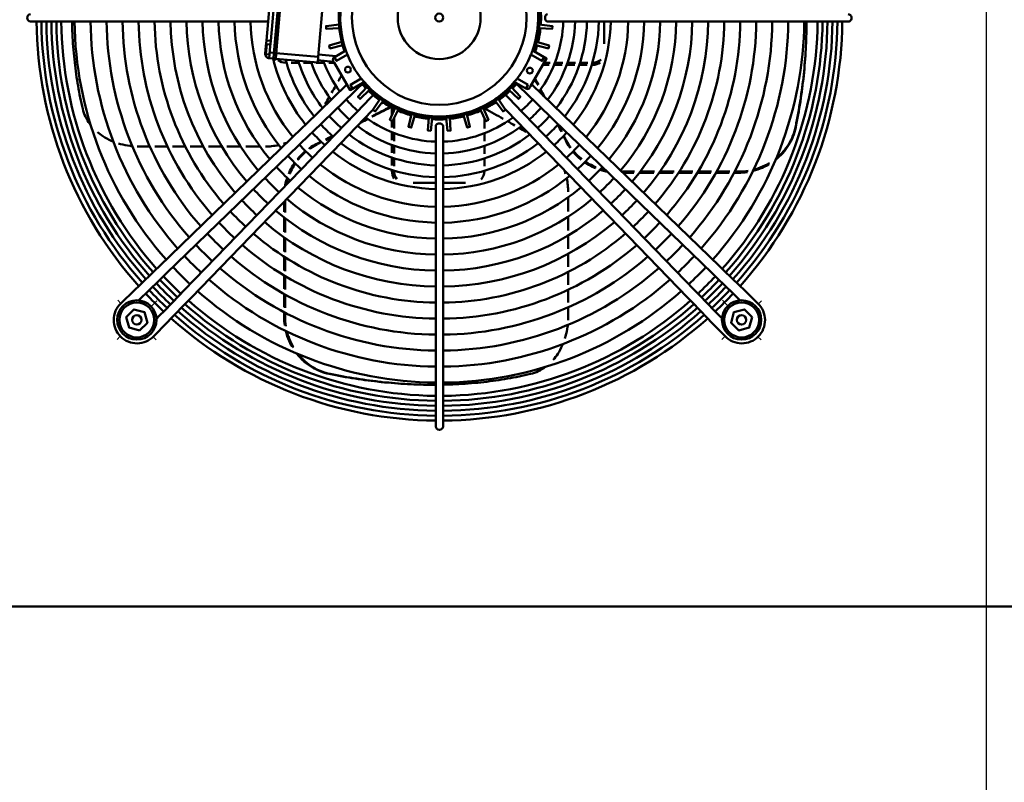
# Model space of a CAD drawing. Extents: x -4608 to 3354, y 454 to 6013.
# Drawn here: x -2669 to -1992, y 3212 to 3737 of the extents above; entities that cross this region are included whole.
import ezdxf
from ezdxf.lldxf.tags import DXFTag

# ---------------------------------------------------------------- set-up
doc = ezdxf.new("R2010")
doc.units = 0
doc.header["$MEASUREMENT"] = 0
doc.layers.add('APPLE', color=7, linetype='Continuous')
doc.layers.add('LE_HIDDEN1', color=3, linetype='HIDDEN')
doc.layers.add('LE_NORM', color=7, linetype='Continuous', lineweight=50)
tags = doc.linetypes.add('HIDDEN', pattern=[7, 4, -3]).pattern_tags.tags
tags[6:7] = [DXFTag(74, 4), DXFTag(75, 0), DXFTag(340, '0'), DXFTag(46, 1.0), DXFTag(50, 0.0), DXFTag(44, 0.0), DXFTag(45, 0.0)]
tags[4:5] = [DXFTag(74, 4), DXFTag(75, 0), DXFTag(340, '0'), DXFTag(46, 1.0), DXFTag(50, 0.0), DXFTag(44, 0.0), DXFTag(45, 0.0)]
tags = doc.linetypes.add('STRICHPUNKT2', pattern=[18.5, 10, -4, 0.5, -4]).pattern_tags.tags
tags[10:11] = [DXFTag(74, 4), DXFTag(75, 0), DXFTag(340, '0'), DXFTag(46, 1.0), DXFTag(50, 0.0), DXFTag(44, 0.0), DXFTag(45, 0.0)]
tags[8:9] = [DXFTag(74, 4), DXFTag(75, 0), DXFTag(340, '0'), DXFTag(46, 1.0), DXFTag(50, 0.0), DXFTag(44, 0.0), DXFTag(45, 0.0)]
tags[6:7] = [DXFTag(74, 4), DXFTag(75, 0), DXFTag(340, '0'), DXFTag(46, 1.0), DXFTag(50, 0.0), DXFTag(44, 0.0), DXFTag(45, 0.0)]
tags[4:5] = [DXFTag(74, 4), DXFTag(75, 0), DXFTag(340, '0'), DXFTag(46, 1.0), DXFTag(50, 0.0), DXFTag(44, 0.0), DXFTag(45, 0.0)]

# ---------------------------------------------------------------- blocks, each defined once
blk = doc.blocks.new('THOR-T-32X____00001')
at = {"layer": 'APPLE', "color": 1, "linetype": 'STRICHPUNKT2'}
for p, q in [((-2579, 3539.34), (-2575.05, 3543.17)), ((-2182.44, 3539.8), (-2186.13, 3543.6)), ((-2161.42, 3541.08), (-2159.27, 3543.17)), ((-2600.18, 3518.83), (-2602.34, 3516.74)), ((-2577.57, 3518.46), (-2575.48, 3516.31)), ((-2161.79, 3518.46), (-2159.7, 3516.31))]:
    blk.add_line(p, q, dxfattribs=at)
for points in [[(-2601.9, 3543.6), (-2599.82, 3541.45)], [(-2186.56, 3516.74), (-2184.41, 3518.83)]]:
    blk.add_lwpolyline(points, dxfattribs=at)
at = {"layer": 'LE_HIDDEN1'}
blk.add_line((-2004.95, 4143.99), (-2004.95, 2544.49), dxfattribs=at)
at = {"layer": 'LE_NORM'}
for p, q in [((-2661.81, 3735.34), (-2642.31, 3735.34)), ((-2642.31, 3735.34), (-2637.62, 3735.34)), ((-2501.04, 3735.34), (-2637.62, 3735.34)), ((-2501.04, 3735.34), (-2498.62, 3735.34)), ((-2306.5, 3735.34), (-2263.93, 3735.34)), ((-2267.45, 3719.87), (-2267.45, 3735.34)), ((-2263.93, 3735.34), (-2260.57, 3735.34)), ((-2123.98, 3735.34), (-2260.57, 3735.34)), ((-2128.45, 3733.68), (-2128.45, 3734.41)), ((-2123.98, 3735.34), (-2119.29, 3735.34)), ((-2499.62, 3718.26), (-2500.12, 3718.3)), ((-2496.78, 3722.02), (-2499.77, 3722.28)), ((-2497.48, 3714.05), (-2494.49, 3713.79)), ((-2494.84, 3709.81), (-2494.53, 3713.29)), ((-2493.34, 3709.68), (-2493.04, 3713.16)), ((-2463.97, 3712.63), (-2451.73, 3711.56)), ((-2445.04, 3715.42), (-2453.01, 3710.81)), ((-2486.45, 3706.94), (-2485.94, 3706.94)), ((-2482.81, 3706.94), (-2477.41, 3706.94)), ((-2474.26, 3706.94), (-2468.82, 3706.94)), ((-2465.63, 3706.94), (-2460.13, 3706.94)), ((-2453.53, 3707.7), (-2464.32, 3708.64)), ((-2456.9, 3706.94), (-2453.09, 3706.94)), ((-2305.27, 3705.48), (-2309.65, 3705.48)), ((-2308.81, 3706.94), (-2304.66, 3706.94)), ((-2296.47, 3705.48), (-2302.01, 3705.48)), ((-2301.43, 3706.94), (-2295.93, 3706.94)), ((-2287.8, 3705.48), (-2293.27, 3705.48)), ((-2292.74, 3706.94), (-2287.3, 3706.94)), ((-2279.21, 3705.48), (-2284.63, 3705.48)), ((-2284.15, 3706.94), (-2278.76, 3706.94)), ((-2275.45, 3705.48), (-2276.06, 3705.48)), ((-2275.62, 3706.94), (-2275.45, 3706.94)), ((-2444.57, 3691.73), (-2472.7, 3664.51)), ((-2444.4, 3691.9), (-2444.57, 3691.73)), ((-2327.81, 3692.42), (-2324.31, 3689.04)), ((-2317.03, 3691.73), (-2317.39, 3692.07)), ((-2288.91, 3664.51), (-2317.03, 3691.73)), ((-2467.83, 3659.48), (-2439.7, 3686.7)), ((-2426.36, 3684.72), (-2429.61, 3681.35)), ((-2324.31, 3689.04), (-2321.9, 3686.7)), ((-2321.9, 3686.7), (-2293.78, 3659.48)), ((-2431.94, 3678.94), (-2459.17, 3650.82)), ((-2429.61, 3681.35), (-2431.94, 3678.94)), ((-2413.45, 3670.84), (-2413.45, 3675.99)), ((-2302.44, 3650.82), (-2329.66, 3678.94)), ((-2454.14, 3645.95), (-2426.92, 3674.08)), ((-2426.92, 3674.08), (-2426.41, 3674.6)), ((-2412, 3675.25), (-2412, 3674.17)), ((-2412, 3668.91), (-2412, 3661.84)), ((-2349.9, 3674.17), (-2349.9, 3675.25)), ((-2349.9, 3661.7), (-2349.9, 3668.91)), ((-2335.66, 3675.08), (-2334.69, 3674.08)), ((-2334.69, 3674.08), (-2307.47, 3645.95)), ((-2573.25, 3567.17), (-2475.11, 3662.17)), ((-2472.7, 3664.51), (-2475.11, 3662.17)), ((-2413.45, 3662.45), (-2413.45, 3667.08)), ((-2383.3, 3663.54), (-2383.3, 3620.97)), ((-2378.3, 3620.97), (-2378.3, 3663.54)), ((-2286.5, 3662.17), (-2288.91, 3664.51)), ((-2286.5, 3662.17), (-2188.36, 3567.17)), ((-2568.38, 3562.14), (-2470.24, 3657.14)), ((-2470.24, 3657.14), (-2467.83, 3659.48)), ((-2413.45, 3653.64), (-2413.45, 3659.19)), ((-2412, 3658.6), (-2412, 3653.09)), ((-2349.9, 3652.97), (-2349.9, 3658.47)), ((-2293.78, 3659.48), (-2291.37, 3657.14)), ((-2291.37, 3657.14), (-2193.23, 3562.14)), ((-2567.73, 3649.27), (-2576.54, 3649.27)), ((-2555.48, 3649.27), (-2564.4, 3649.27)), ((-2543.05, 3649.27), (-2552.11, 3649.27)), ((-2530.4, 3649.27), (-2539.62, 3649.27)), ((-2517.46, 3649.27), (-2526.9, 3649.27)), ((-2504.15, 3649.27), (-2513.87, 3649.27)), ((-2464.73, 3651), (-2465.47, 3651)), ((-2459.17, 3650.82), (-2461.5, 3648.41)), ((-2413.45, 3644.95), (-2413.45, 3650.43)), ((-2412, 3649.9), (-2412, 3644.45)), ((-2349.9, 3644.34), (-2349.9, 3649.78)), ((-2300.1, 3648.41), (-2302.44, 3650.82)), ((-2293.95, 3654.2), (-2293.95, 3653.47)), ((-2461.5, 3648.41), (-2556.51, 3550.27)), ((-2456.47, 3643.54), (-2551.48, 3545.4)), ((-2456.47, 3643.54), (-2454.14, 3645.95)), ((-2413.45, 3636.35), (-2413.45, 3641.78)), ((-2307.47, 3645.95), (-2305.13, 3643.54)), ((-2210.13, 3545.4), (-2305.13, 3643.54)), ((-2205.1, 3550.27), (-2300.1, 3648.41)), ((-2412, 3641.3), (-2412, 3635.9)), ((-2349.9, 3635.8), (-2349.9, 3641.19)), ((-2413.45, 3632.49), (-2413.45, 3633.21)), ((-2412, 3632.76), (-2412, 3632.49)), ((-2349.9, 3632.49), (-2349.9, 3632.67)), ((-2246.58, 3632.07), (-2255.4, 3632.07)), ((-2254.64, 3631.33), (-2247.17, 3631.33)), ((-2243.36, 3631.33), (-2233.36, 3631.33)), ((-2232.83, 3632.07), (-2242.78, 3632.07)), ((-2229.68, 3631.33), (-2219.99, 3631.33)), ((-2219.5, 3632.07), (-2229.16, 3632.07)), ((-2216.4, 3631.33), (-2206.95, 3631.33)), ((-2206.5, 3632.07), (-2215.93, 3632.07)), ((-2203.44, 3631.33), (-2194.17, 3631.33)), ((-2193.75, 3632.07), (-2203, 3632.07)), ((-2190.73, 3631.33), (-2181.61, 3631.33)), ((-2181.21, 3632.07), (-2190.31, 3632.07)), ((-2175.17, 3632.07), (-2177.82, 3632.07)), ((-2175.17, 3632.07), (-2175.17, 3631.33)), ((-2398.74, 3624.49), (-2383.3, 3624.49)), ((-2378.3, 3624.49), (-2362.83, 3624.49)), ((-2383.3, 3620.97), (-2383.3, 3617.61)), ((-2383.3, 3481.02), (-2383.3, 3617.61)), ((-2378.3, 3617.61), (-2378.3, 3620.97)), ((-2378.3, 3617.61), (-2378.3, 3481.02)), ((-2487.6, 3611.38), (-2487.6, 3604.48)), ((-2486.86, 3603.89), (-2486.86, 3612.15)), ((-2292.23, 3614.46), (-2292.23, 3604.73)), ((-2292.23, 3601.14), (-2292.23, 3591.7)), ((-2487.6, 3600.65), (-2487.6, 3590.64)), ((-2486.86, 3590.11), (-2486.86, 3600.08)), ((-2292.23, 3588.21), (-2292.23, 3578.98)), ((-2487.6, 3586.95), (-2487.6, 3577.25)), ((-2486.86, 3576.76), (-2486.86, 3586.43)), ((-2292.23, 3575.55), (-2292.23, 3566.5)), ((-2487.6, 3573.66), (-2487.6, 3564.19)), ((-2486.86, 3563.74), (-2486.86, 3573.18)), ((-2576.62, 3563.91), (-2587.09, 3553.76)), ((-2573.25, 3567.17), (-2576.62, 3563.91)), ((-2571.75, 3558.88), (-2568.38, 3562.14)), ((-2487.6, 3560.68), (-2487.6, 3551.4)), ((-2292.23, 3563.13), (-2292.23, 3554.2)), ((-2193.23, 3562.14), (-2189.86, 3558.88)), ((-2184.99, 3563.91), (-2188.36, 3567.17)), ((-2174.51, 3553.76), (-2184.99, 3563.91)), ((-2587.09, 3553.76), (-2590.46, 3550.5)), ((-2582.23, 3548.73), (-2571.75, 3558.88)), ((-2486.86, 3550.98), (-2486.86, 3560.24)), ((-2189.86, 3558.88), (-2179.38, 3548.73)), ((-2171.14, 3550.5), (-2174.51, 3553.76)), ((-2599.82, 3541.45), (-2590.46, 3550.5)), ((-2585.6, 3545.47), (-2582.23, 3548.73)), ((-2556.51, 3550.27), (-2559.77, 3546.9)), ((-2487.6, 3547.95), (-2487.6, 3538.82)), ((-2486.86, 3538.43), (-2486.86, 3547.54)), ((-2292.23, 3550.88), (-2292.23, 3542.06)), ((-2201.84, 3546.9), (-2205.1, 3550.27)), ((-2161.79, 3541.45), (-2171.14, 3550.5)), ((-2585.6, 3545.47), (-2587.59, 3543.54)), ((-2559.77, 3546.9), (-2569.91, 3536.42)), ((-2564.88, 3531.55), (-2554.74, 3542.03)), ((-2554.74, 3542.03), (-2551.48, 3545.4)), ((-2210.13, 3545.4), (-2206.87, 3542.03)), ((-2206.87, 3542.03), (-2196.72, 3531.55)), ((-2191.69, 3536.42), (-2201.84, 3546.9)), ((-2486.86, 3532.21), (-2486.86, 3535.04)), ((-2188.43, 3533.05), (-2191.69, 3536.42)), ((-2577.2, 3518.83), (-2568.15, 3528.18)), ((-2568.15, 3528.18), (-2564.88, 3531.55)), ((-2486.86, 3532.21), (-2487.6, 3532.21)), ((-2196.72, 3531.55), (-2193.46, 3528.18)), ((-2184.41, 3518.83), (-2193.46, 3528.18)), ((-2188.43, 3533.05), (-2186.52, 3531.08)), ((-2456.59, 3492.92), (-2455.86, 3492.92)), ((-2385.25, 3485.49), (-2384.53, 3485.49)), ((-2383.3, 3481.02), (-2383.3, 3476.33)), ((-2378.3, 3476.33), (-2378.3, 3481.02)), ((-2378.3, 3456.84), (-2378.3, 3476.33)), ((-1213.45, 3332.99), (-2748.45, 3332.99))]:
    blk.add_line(p, q, dxfattribs=at)
for points in [[(-2486.15, 3791.86), (-2487.65, 3791.99), (-2487.99, 3788.01), (-2494.53, 3713.29), (-2493.04, 3713.16), (-2486.5, 3787.88), (-2486.15, 3791.86)], [(-2464.1, 3711.13), (-2457.65, 3784.85), (-2486.54, 3787.38)], [(-2449.57, 3730.76), (-2458.56, 3730.19), (-2458.74, 3732.19), (-2449.78, 3733.18)], [(-2312.33, 3730.76), (-2303.33, 3730.19), (-2303.16, 3732.19), (-2312.11, 3733.18)], [(-2119.29, 3735.34), (-2099.8, 3735.34)], [(-2497.61, 3712.56), (-2500.1, 3712.78), (-2499.49, 3719.75), (-2497, 3719.53)], [(-2447.27, 3718.96), (-2456.03, 3716.83), (-2456.55, 3718.77), (-2447.9, 3721.3)], [(-2314.62, 3718.96), (-2305.86, 3716.83), (-2305.35, 3718.77), (-2313.99, 3721.3)], [(-2315.93, 3714.88), (-2316.86, 3715.42)], [(-2275.45, 3705.48), (-2275.45, 3706.94)], [(-2319.88, 3691.76), (-2327.38, 3696.09)], [(-2439.7, 3686.7), (-2437.29, 3689.04), (-2433.95, 3692.27)], [(-2430.59, 3690.06), (-2436.81, 3683.54), (-2435.39, 3682.13), (-2428.87, 3688.35)], [(-2433.46, 3693.23), (-2432.54, 3693.77)], [(-2333.02, 3688.35), (-2326.5, 3682.13), (-2325.09, 3683.54), (-2331.31, 3690.06)], [(-2329.36, 3693.77), (-2321.38, 3689.16), (-2319.88, 3691.76)], [(-2329.66, 3678.94), (-2332, 3681.35), (-2335.38, 3684.85)], [(-2421.51, 3682.17), (-2426.5, 3674.67), (-2424.87, 3673.52), (-2419.52, 3680.78)], [(-2419.54, 3679.59), (-2420.19, 3678.94), (-2420.58, 3679.34)], [(-2411.2, 3675.98), (-2414.82, 3667.72), (-2413, 3666.87), (-2409, 3674.95)], [(-2352.89, 3674.95), (-2348.89, 3666.87), (-2347.08, 3667.72), (-2350.69, 3675.98)], [(-2342.37, 3680.78), (-2337.03, 3673.52), (-2335.39, 3674.67), (-2340.38, 3682.17)], [(-2342.35, 3679.59), (-2341.7, 3678.94), (-2341.31, 3679.34)], [(-2399.98, 3671.66), (-2402.1, 3662.9), (-2400.17, 3662.39), (-2397.63, 3671.03)], [(-2388.17, 3669.37), (-2388.74, 3660.37), (-2386.75, 3660.2), (-2385.75, 3669.15)], [(-2376.14, 3669.15), (-2375.14, 3660.2), (-2373.15, 3660.37), (-2373.72, 3669.37)], [(-2364.26, 3671.03), (-2361.72, 3662.39), (-2359.79, 3662.9), (-2361.92, 3671.66)], [(-2135.88, 3663.08), (-2135.88, 3662.34)], [(-2579.83, 3649.27), (-2586.72, 3649.27)], [(-2413.45, 3632.49), (-2412, 3632.49)], [(-2178.21, 3631.33), (-2175.17, 3631.33)], [(-2179.38, 3548.73), (-2176.01, 3545.47), (-2174.04, 3543.56)], [(-2586.89, 3522.85), (-2594.14, 3524.79), (-2596.09, 3532.04), (-2590.78, 3537.35), (-2583.53, 3535.41), (-2581.59, 3528.16), (-2586.89, 3522.85)], [(-2569.91, 3536.42), (-2573.18, 3533.05), (-2575.35, 3530.8)], [(-2487.6, 3535.42), (-2487.6, 3532.21)], [(-2292.23, 3538.77), (-2292.23, 3532.21)], [(-2165.81, 3532.04), (-2167.75, 3524.79), (-2175, 3522.85), (-2180.31, 3528.16), (-2178.36, 3535.41), (-2171.11, 3537.35), (-2165.81, 3532.04)], [(-2383.3, 3476.33), (-2383.3, 3456.84)]]:
    blk.add_lwpolyline(points, dxfattribs=at)
for points in [[(-2497.82, 3710.07), (-2497.13, 3718.04), (-2496.78, 3722.02), (-2491.72, 3779.8), (-2494.71, 3780.06), (-2499.77, 3722.28), (-2500.12, 3718.3), (-2500.55, 3713.32, 0.414214), (-2497.82, 3710.07), (-2494.84, 3709.81), (-2494.88, 3709.31), (-2493.39, 3709.18), (-2493.34, 3709.68), (-2464.45, 3707.15), (-2464.1, 3711.13), (-2492.99, 3713.66)], [(-2433.46, 3693.23), (-2442.25, 3688.16), (-2453.25, 3707.21), (-2453.75, 3708.08, -0.414214), (-2453.01, 3710.81), (-2451.51, 3708.21), (-2444.01, 3712.55)], [(-2321.38, 3689.16, 0.414214), (-2318.65, 3689.89), (-2318.15, 3690.76), (-2307.15, 3709.81), (-2315.93, 3714.88)], [(-2317.88, 3712.55), (-2310.38, 3708.21), (-2308.88, 3710.81, -0.414214), (-2308.15, 3708.08)], [(-2443.25, 3689.89, 0.414214), (-2440.51, 3689.16), (-2442.01, 3691.76), (-2434.51, 3696.09)]]:
    blk.add_lwpolyline(points, format="xyb", dxfattribs=at)
for centre, radius in [((-2380.95, 3737.99), 60), ((-2380.95, 3737.99), 28.5), ((-2380.95, 3737.99), 2.75), ((-2443.67, 3702.23), 2), ((-2318.62, 3701.55), 2), ((-2588.84, 3530.1), 13.5), ((-2588.84, 3530.1), 12), ((-2173.06, 3530.1), 13.5), ((-2173.06, 3530.1), 12), ((-2588.84, 3530.1), 3.23), ((-2173.06, 3530.1), 3.23)]:
    blk.add_circle(centre, radius, dxfattribs=at)
for centre, radius, start, end in [((-2380.95, 3737.99), 69, 100.4373, 199.5627), ((-2380.95, 3737.99), 68, 100.59255, 199.40745), ((-2380.95, 3737.99), 69, 340.4373, 79.5627), ((-2380.95, 3737.99), 68, 340.59255, 79.40745), ((-2380.95, 3737.99), 70, 355.97466, 4.02534), ((-2380.8, 3737.84), 277, 180.51712, 221.74804), ((-2380.78, 3737.82), 273.64, 180.51889, 221.71305), ((-2380.78, 3737.82), 270.22, 180.52546, 221.6832), ((-2380.78, 3737.82), 266.8, 180.5322, 221.65258), ((-2380.78, 3737.82), 263.38, 180.53911, 221.62117), ((-2380.78, 3737.82), 259.96, 180.5462, 221.58893), ((-2380.78, 3737.82), 250.86, 180.56602, 221.49886), ((-2380.78, 3737.82), 239.86, 180.59198, 221.38086), ((-2380.78, 3737.82), 228.86, 180.62043, 221.2515), ((-2380.78, 3737.82), 217.86, 180.65176, 221.10907), ((-2380.78, 3737.82), 206.86, 180.68642, 220.95146), ((-2380.78, 3737.82), 195.86, 180.72497, 220.77613), ((-2380.78, 3737.82), 184.86, 180.76812, 220.57989), ((-2380.78, 3737.82), 173.86, 180.81672, 220.35877), ((-2380.78, 3737.82), 162.86, 180.87189, 220.10771), ((-2380.78, 3737.82), 151.86, 180.93505, 219.82019), ((-2380.78, 3737.82), 140.86, 181.00808, 219.48762), ((-2380.78, 3737.82), 129.86, 181.09348, 219.09852), ((-2380.95, 3737.99), 70, 345.97466, 354.02534), ((-2380.78, 3737.82), 85.15, 323.50398, 358.33223), ((-2380.78, 3737.82), 93.3, 322.83898, 358.47795), ((-2380.78, 3737.82), 101.45, 322.28155, 358.60025), ((-2380.78, 3737.82), 109.6, 321.8075, 358.70436), ((-2380.78, 3737.82), 117.75, 321.3994, 358.79405), ((-2380.78, 3737.82), 129.86, 320.88802, 358.90652), ((-2380.78, 3737.82), 140.86, 320.49998, 358.99192), ((-2380.78, 3737.82), 151.86, 320.16832, 359.06495), ((-2380.78, 3737.82), 162.86, 319.88157, 359.12811), ((-2380.78, 3737.82), 173.86, 319.6312, 359.18328), ((-2380.78, 3737.82), 184.86, 319.41068, 359.23188), ((-2380.78, 3737.82), 195.86, 319.21497, 359.27503), ((-2380.78, 3737.82), 206.86, 319.04011, 359.31358), ((-2380.78, 3737.82), 217.86, 318.88293, 359.34824), ((-2380.78, 3737.82), 228.86, 318.74088, 359.37957), ((-2380.78, 3737.82), 239.86, 318.61188, 359.40802), ((-2380.78, 3737.82), 250.86, 318.4942, 359.43398), ((-2380.78, 3737.82), 259.96, 318.40437, 359.4538), ((-2380.78, 3737.82), 263.38, 318.37221, 359.46089), ((-2380.78, 3737.82), 266.8, 318.34089, 359.4678), ((-2380.78, 3737.82), 270.22, 318.31036, 359.47454), ((-2380.78, 3737.82), 273.64, 318.28059, 359.48111), ((-2380.8, 3737.84), 277, 318.25196, 359.48288), ((-2380.95, 3737.99), 70, 340.28656, 344.02534), ((-2380.78, 3737.82), 117.75, 193.75044, 218.58575), ((-2380.95, 3737.99), 68, 201.96917, 218.03083), ((-2380.95, 3737.99), 68, 321.96917, 338.03083), ((-2380.78, 3737.82), 109.6, 195.20318, 218.17653), ((-2380.78, 3737.82), 101.45, 196.9066, 217.70119), ((-2380.78, 3737.82), 93.3, 198.93412, 217.14223), ((-2380.78, 3737.82), 85.15, 200.27099, 216.4754), ((-2380.95, 3737.99), 70, 220.28656, 224.02534), ((-2380.95, 3737.99), 69, 220.4373, 319.5627), ((-2380.95, 3737.99), 68, 220.59255, 319.40745), ((-2380.95, 3737.99), 70, 315.97466, 319.71344), ((-2380.95, 3737.99), 70, 225.97466, 234.02534), ((-2380.95, 3737.99), 70, 305.97466, 314.02534), ((-2380.78, 3737.82), 93.3, 221.45699, 228.50504), ((-2380.78, 3737.82), 85.15, 221.20669, 228.7517), ((-2380.95, 3737.99), 70, 235.97466, 244.02534), ((-2380.95, 3737.99), 70, 295.97466, 304.02534), ((-2380.78, 3737.82), 85.15, 311.22716, 318.77284), ((-2380.78, 3737.82), 93.3, 311.47567, 318.52433), ((-2380.78, 3737.82), 101.45, 221.66704, 228.29805), ((-2380.78, 3737.82), 85.15, 233.48267, 268.30282), ((-2380.95, 3737.99), 70, 245.97466, 254.02534), ((-2380.95, 3737.99), 70, 255.97466, 264.02534), ((-2380.78, 3737.82), 85.15, 271.66777, 306.49602), ((-2380.95, 3737.99), 70, 275.97466, 284.02534), ((-2380.95, 3737.99), 70, 285.97466, 294.02534), ((-2380.78, 3737.82), 101.45, 311.68421, 318.31579), ((-2380.78, 3737.82), 109.6, 221.84582, 228.12186), ((-2380.78, 3737.82), 93.3, 232.81956, 268.45111), ((-2380.95, 3737.99), 70, 265.97466, 274.02534), ((-2380.78, 3737.82), 93.3, 271.52205, 307.16102), ((-2380.78, 3737.82), 109.6, 311.86172, 318.13828), ((-2380.78, 3737.82), 117.75, 221.99984, 227.97008), ((-2380.78, 3737.82), 101.45, 232.26371, 268.57557), ((-2380.78, 3737.82), 101.45, 271.39975, 307.71845), ((-2380.78, 3737.82), 117.75, 312.01463, 317.98537), ((-2380.78, 3737.82), 129.86, 222.19296, 227.77977), ((-2380.78, 3737.82), 109.6, 231.791, 268.68152), ((-2380.78, 3737.82), 109.6, 271.29564, 308.1925), ((-2380.78, 3737.82), 129.86, 312.20637, 317.79363), ((-2380.78, 3737.82), 140.86, 222.33959, 227.63527), ((-2380.78, 3737.82), 117.75, 231.38406, 268.77279), ((-2380.78, 3737.82), 117.75, 271.20595, 308.6006), ((-2380.78, 3737.82), 140.86, 312.35195, 317.64805), ((-2380.78, 3737.82), 151.86, 222.46497, 227.51172), ((-2380.78, 3737.82), 129.86, 230.87412, 268.88724), ((-2380.78, 3737.82), 129.86, 271.09348, 309.11198), ((-2380.78, 3737.82), 151.86, 312.47644, 317.52356), ((-2380.78, 3737.82), 140.86, 230.48717, 268.97415), ((-2380.78, 3737.82), 140.86, 271.00808, 309.50002), ((-2380.78, 3737.82), 162.86, 222.5734, 227.40486), ((-2380.78, 3737.82), 162.86, 312.5841, 317.4159), ((-2380.78, 3737.82), 173.86, 222.66811, 227.31153), ((-2380.78, 3737.82), 151.86, 230.15644, 269.04847), ((-2380.78, 3737.82), 151.86, 270.93505, 309.83168), ((-2380.78, 3737.82), 173.86, 312.67813, 317.32187), ((-2380.78, 3737.82), 184.86, 222.75155, 227.2293), ((-2380.78, 3737.82), 162.86, 229.87051, 269.11274), ((-2380.78, 3737.82), 162.86, 270.87189, 310.11843), ((-2380.78, 3737.82), 184.86, 312.76097, 317.23903), ((-2380.78, 3737.82), 195.86, 222.82561, 227.15632), ((-2380.78, 3737.82), 173.86, 229.62083, 269.16888), ((-2380.78, 3737.82), 173.86, 270.81672, 310.3688), ((-2380.78, 3737.82), 195.86, 312.8345, 317.1655), ((-2380.78, 3737.82), 206.86, 222.89179, 227.0911), ((-2380.78, 3737.82), 184.86, 229.40093, 269.21834), ((-2380.78, 3737.82), 184.86, 270.76812, 310.58932), ((-2380.78, 3737.82), 206.86, 312.90021, 317.09979), ((-2380.78, 3737.82), 217.86, 222.95129, 227.03246), ((-2380.78, 3737.82), 195.86, 229.20577, 269.26225), ((-2380.78, 3737.82), 195.86, 270.72497, 310.78503), ((-2380.78, 3737.82), 217.86, 312.95928, 317.04072), ((-2380.78, 3737.82), 228.86, 223.00506, 226.97947), ((-2380.78, 3737.82), 206.86, 229.0314, 269.30148), ((-2380.78, 3737.82), 206.86, 270.68642, 310.95989), ((-2380.78, 3737.82), 228.86, 313.01267, 316.98733), ((-2380.78, 3737.82), 239.86, 223.05391, 226.93133), ((-2380.78, 3737.82), 217.86, 228.87467, 269.33675), ((-2380.78, 3737.82), 217.86, 270.65176, 311.11707), ((-2380.78, 3737.82), 239.86, 313.06117, 316.93883), ((-2380.78, 3737.82), 250.86, 223.09847, 226.88742), ((-2380.78, 3737.82), 228.86, 228.73302, 269.36863), ((-2380.78, 3737.82), 228.86, 270.62043, 311.25912), ((-2380.78, 3737.82), 250.86, 313.10541, 316.89459), ((-2380.78, 3737.82), 266.8, 223.15652, 226.83021), ((-2380.78, 3737.82), 263.38, 223.14466, 226.8419), ((-2380.78, 3737.82), 259.96, 223.13249, 226.8539), ((-2380.78, 3737.82), 239.86, 228.60437, 269.39759), ((-2380.78, 3737.82), 239.86, 270.59198, 311.38812), ((-2380.78, 3737.82), 259.96, 313.13918, 316.86082), ((-2380.78, 3737.82), 263.38, 313.15127, 316.84873), ((-2380.78, 3737.82), 266.8, 313.16305, 316.83695), ((-2380.8, 3737.84), 277, 223.19655, 226.80345), ((-2380.78, 3737.82), 273.64, 223.17936, 226.8077), ((-2380.78, 3737.82), 270.22, 223.16809, 226.81881), ((-2380.78, 3737.82), 250.86, 228.48702, 269.424), ((-2380.78, 3737.82), 250.86, 270.56602, 311.5058), ((-2380.78, 3737.82), 270.22, 313.17453, 316.82547), ((-2380.78, 3737.82), 273.64, 313.18572, 316.81428), ((-2380.8, 3737.84), 277, 313.19655, 316.80345), ((-2588.69, 3529.95), 15.99, 134.07, 225), ((-2380.78, 3737.82), 263.38, 228.36538, 269.45139), ((-2380.78, 3737.82), 259.96, 228.39744, 269.44417), ((-2380.78, 3737.82), 259.96, 270.5462, 311.59563), ((-2380.78, 3737.82), 263.38, 270.53911, 311.62779), ((-2172.91, 3529.95), 15.99, 315, 45.93), ((-2380.78, 3737.82), 273.64, 228.27401, 269.47196), ((-2380.78, 3737.82), 270.22, 228.30369, 269.46528), ((-2380.78, 3737.82), 266.8, 228.33414, 269.45842), ((-2380.78, 3737.82), 266.8, 270.5322, 311.65911), ((-2380.78, 3737.82), 270.22, 270.52546, 311.68964), ((-2380.78, 3737.82), 273.64, 270.51889, 311.71941), ((-2380.8, 3737.84), 277, 228.25196, 269.48288), ((-2380.8, 3737.84), 277, 270.51712, 311.74804), ((-2588.69, 3529.95), 15.99, 225, 315.93), ((-2172.91, 3529.95), 15.99, 224.07, 315)]:
    blk.add_arc(centre, radius, start, end, dxfattribs=at)
for centre, major_axis, ratio, start_param, end_param in [((-2661.81, 3737.84), (0, -2.5), 0.937971, 3.141593, 6.283185), ((-2306.5, 3737.84), (0, -2.5), 0.672673, 3.141593, 6.283185), ((-2099.8, 3737.84), (0, -2.5), 0.937971, 0, 3.141593), ((-2352.01, 3835.93), (-194.87, -282.32), 0.719239, 5.497981, 5.534591), ((-2380.95, 3737.99), (68, -0.01), 1, 3.210732, 3.247156), ((-2380.95, 3737.99), (-0.01, -68), 1, 1.465405, 1.50183), ((-2409.95, 3640.01), (-194.9, -282.42), 0.719189, 2.276633, 2.333752), ((-2409.45, 3639.21), (-194.38, -282.4), 0.718592, 2.277152, 2.334689), ((-2409.88, 3640.05), (-194.87, -282.32), 0.719239, 2.33563, 2.338741), ((-2409.88, 3640.05), (-194.87, -282.32), 0.719239, 2.333823, 2.33563), ((-2349.96, 3836.21), (-196.7, -283.38), 0.72041, 5.536478, 5.595326), ((-2380.95, 3737.99), (68, -0.01), 1, 3.385263, 3.421687), ((-2380.95, 3737.99), (-0.01, -68), 1, 1.290859, 1.327284), ((-2411.62, 3638.98), (-196.13, -283.84), 0.719613, 2.219611, 2.27845), ((-2412.09, 3639.79), (-196.63, -283.84), 0.720208, 2.221168, 2.277931), ((-2434.3, 3713.54), (8.69, -15.05), 0.525493, 4.298299, 4.347915), ((-2431.99, 3713.3), (10.6, -18.36), 0.525493, 4.347915, 4.388583), ((-2431.01, 3713.26), (11.43, -19.8), 0.525493, 4.388583, 4.420365), ((-2429.26, 3713.27), (12.94, -22.42), 0.525493, 4.420365, 4.448427), ((-2442.92, 3710.97), (2.07, -4.75), 0.076135, 4.712389, 4.749609), ((-2442.92, 3710.98), (2.08, -4.77), 0.076063, 4.749609, 4.78666), ((-2442.92, 3710.98), (2.08, -4.77), 0.075872, 4.786659, 4.795933), ((-2442.92, 3710.98), (2.08, -4.77), 0.075685, 4.795931, 4.805199), ((-2380.95, 3737.99), (68, 0), 1, 3.559754, 3.596178), ((-2380.95, 3737.99), (68, 0), 1, 5.828641, 5.865065), ((-2332.58, 3713.26), (-12.89, -22.33), 0.525493, 1.834758, 1.867437), ((-2330.52, 3713.27), (-11.12, -19.27), 0.525493, 1.867437, 1.905314), ((-2329.51, 3713.33), (-10.28, -17.8), 0.525493, 1.905314, 1.941615), ((-2327.51, 3713.56), (-8.62, -14.93), 0.525493, 1.941615, 1.984886), ((-2347.88, 3836.62), (-198.58, -284.48), 0.721447, 5.597224, 5.653719), ((-2486.45, 3713.94), (8, 0), 0.87462, 3.983092, 4.712389), ((-2443.04, 3710.56), (1.89, -4.09), 0.02989, 5.334661, 5.550321), ((-2275.45, 3713.94), (8, 0), 0.87462, 4.712389, 5.515111), ((-2275.45, 3712.48), (8, 0), 0.87462, 4.712389, 5.428738), ((-2425.75, 4030.21), (-254.99, -597.99), 0.19258, 1.058368, 1.066591), ((-2380.95, 3737.99), (68, 0), 1, 3.734246, 3.77067), ((-2426.54, 3708.46), (12.89, -22.33), 0.525493, 4.976351, 5.00903), ((-2335.38, 3708.51), (-12.94, -22.42), 0.525493, 1.278773, 1.306835), ((-2380.95, 3737.99), (68, 0), 1, 5.654108, 5.690532), ((-2336.14, 3445.77), (254.99, -597.99), 0.19258, 1.911321, 1.919413), ((-2413.76, 3638.9), (-197.85, -285.22), 0.720764, 2.164456, 2.220919), ((-2414.18, 3639.72), (-198.32, -285.18), 0.721338, 2.165742, 2.22246), ((-2341.87, 3838.07), (-204.17, -287.55), 0.724217, 5.659512, 5.71509), ((-2425.75, 4030.21), (-254.99, -597.99), 0.19258, 1.04223, 1.052393), ((-2442.14, 3689.22), (2.43, -2.51), 0.670913, 3.042849, 3.141593), ((-2427.57, 3706.68), (11.12, -19.27), 0.525493, 5.00903, 5.046906), ((-2428.02, 3705.77), (10.28, -17.8), 0.525493, 5.046906, 5.083207), ((-2428.82, 3703.92), (8.62, -14.93), 0.525493, 5.083207, 5.126479), ((-2380.95, 3737.99), (68, 0), 1, 3.908817, 3.945242), ((-2380.95, 3737.99), (68, 0.01), 1, 5.47946, 5.515884), ((-2333.1, 3704), (-8.69, -15.05), 0.525493, 1.156706, 1.206322), ((-2334.04, 3706.12), (-10.6, -18.36), 0.525493, 1.206322, 1.246991), ((-2334.5, 3706.99), (-11.43, -19.8), 0.525493, 1.246991, 1.278773), ((-2319.47, 3689.22), (-2.43, -2.51), 0.670913, 3.141593, 3.344751), ((-2336.14, 3445.77), (254.35, -596.49), 0.19258, 1.911876, 1.919934), ((-2425.75, 4030.21), (-254.99, -597.99), 0.19258, 1.026318, 1.036352), ((-2380.95, 3737.99), (68, 0), 1, 4.083321, 4.119745), ((-2380.95, 3737.99), (68, 0), 1, 5.305042, 5.341466), ((-2336.14, 3445.77), (254.35, -596.49), 0.19258, 1.898705, 1.906328), ((-2336.14, 3445.77), (254.99, -597.99), 0.19258, 1.896392, 1.905775), ((-2673.16, 3693.18), (596.49, 254.35), 0.19258, 5.053816, 5.077184), ((-2673.16, 3693.18), (597.99, 254.99), 0.19258, 5.053259, 5.076641), ((-2380.95, 3737.99), (68, 0), 1, 4.257841, 4.294265), ((-2380.95, 3737.99), (68, 0), 1, 5.130443, 5.166868), ((-2420.31, 3639.89), (-203.24, -289.07), 0.724954, 2.113711, 2.169466), ((-2419.87, 3639.07), (-202.75, -289.12), 0.724359, 2.112634, 2.168139), ((-2586.17, 3682.85), (40.4, 4.32), 0.811574, 3.242804, 3.412828), ((-2586.09, 3682.51), (40.54, 3.34), 0.809162, 3.432548, 3.602394), ((-2380.95, 3737.99), (68, 0), 1, 4.432367, 4.468792), ((-2380.95, 3737.99), (68, 0), 1, 4.606888, 4.643313), ((-2380.95, 3737.99), (68, 0), 1, 4.781443, 4.817868), ((-2380.95, 3737.99), (68, 0), 1, 4.955932, 4.992357), ((-2673.16, 3693.18), (597.99, -254.99), 0.19258, 1.057809, 1.083063), ((-2586.12, 3682.24), (40.53, 2.69), 0.806396, 3.615141, 3.646201), ((-2673.16, 3693.18), (597.99, 254.99), 0.19258, 5.038959, 5.047718), ((-2673.16, 3693.18), (596.49, 254.35), 0.19258, 5.041323, 5.048273), ((-2380.8, 3663.54), (2.5, 0), 0.672673, 0, 3.141593), ((-2673.16, 3693.18), (597.99, -254.99), 0.19258, 1.041698, 1.051845), ((-2673.16, 3693.18), (597.99, -254.99), 0.19258, 1.025807, 1.035829), ((-2336.14, 3445.77), (254.35, -596.49), 0.19258, 1.854025, 1.862888), ((-2336.14, 3445.77), (254.99, -597.99), 0.19258, 1.853524, 1.862257), ((-2175.82, 3668.46), (40.17, 6.74), 0.926073, 5.771526, 5.941606), ((-2175.82, 3669.19), (40.17, 6.71), 0.925966, 5.772615, 5.942111), ((-2586.3, 3681.53), (40.33, 1.44), 0.797915, 3.86217, 3.988601), ((-2586.42, 3681.11), (40.14, 0.91), 0.792453, 3.998934, 4.173637), ((-2673.16, 3693.18), (596.49, 254.35), 0.19258, 4.996005, 5.004863), ((-2673.16, 3693.18), (597.99, 254.99), 0.19258, 4.995501, 5.004348), ((-2336.14, 3445.77), (254.35, -596.49), 0.19258, 1.843265, 1.848896), ((-2336.14, 3445.77), (254.99, -597.99), 0.19258, 1.843648, 1.848402), ((-2175.89, 3668.69), (40.41, 5.33), 0.928728, 5.634142, 5.804088), ((-2175.88, 3669.43), (40.41, 5.31), 0.928598, 5.635565, 5.804927), ((-2586.63, 3680.33), (39.72, 0.25), 0.781777, 4.186648, 4.225198), ((-2586.63, 3680.33), (39.72, 0.25), 0.781777, 4.328514, 4.363193), ((-2586.69, 3680.01), (39.54, 0.08), 0.777333, 4.366392, 4.538165), ((-2586.72, 3679.67), (39.34, 0), 0.772622, 4.539766, 4.579762), ((-2586.72, 3679.67), (39.34, 0), 0.772622, 4.665402, 4.712389), ((-2501.8, 3679.67), (39.34, 0), 0.772611, 4.7467, 4.85569), ((-2501.82, 3679.9), (39.48, -0.05), 0.775911, 4.856613, 4.985114), ((-2501.86, 3680.13), (39.61, -0.14), 0.779077, 5.071901, 5.135884), ((-2450.23, 3614.03), (-5.25, -40.42), 0.928926, 3.694174, 3.832251), ((-2449.5, 3614.03), (-5.23, -40.42), 0.928827, 3.693605, 3.834471), ((-2673.16, 3693.18), (596.49, 254.35), 0.19258, 4.984858, 4.990877), ((-2673.16, 3693.18), (597.99, 254.99), 0.19258, 4.98524, 4.990382), ((-2256.99, 3669.44), (40.42, -5.23), 0.928827, 3.693605, 3.834471), ((-2256.99, 3668.7), (40.42, -5.25), 0.928926, 3.694174, 3.832251), ((-2257.08, 3668.89), (40.44, -3.76), 0.932829, 3.798144, 3.814521), ((-2257.09, 3669.62), (40.44, -3.7), 0.932818, 3.799755, 3.826847), ((-2175.85, 3668.82), (40.46, 4.39), 0.931025, 5.481758, 5.655408), ((-2175.84, 3669.55), (40.46, 4.39), 0.93088, 5.483026, 5.65671), ((-2449.99, 3614.21), (-2.97, -40.37), 0.935278, 3.918795, 4.06164), ((-2449.25, 3614.22), (-2.91, -40.37), 0.935301, 3.923133, 4.065969), ((-2450.05, 3614.12), (-3.76, -40.44), 0.932829, 3.885992, 3.93671), ((-2449.31, 3614.13), (-3.7, -40.44), 0.932818, 3.898199, 3.941135), ((-2450.05, 3614.12), (-3.76, -40.44), 0.932829, 3.798144, 3.808438), ((-2449.31, 3614.13), (-3.7, -40.44), 0.932818, 3.799755, 3.820799), ((-2257.08, 3668.89), (40.44, -3.76), 0.932829, 3.891995, 3.93671), ((-2257.09, 3669.62), (40.44, -3.7), 0.932818, 3.904171, 3.941135), ((-2257.17, 3668.95), (40.37, -2.97), 0.935278, 3.918795, 4.06164), ((-2257.18, 3669.68), (40.37, -2.91), 0.935301, 3.923133, 4.065969), ((-2175.64, 3668.97), (40.31, 2.5), 0.936876, 5.351393, 5.525039), ((-2175.64, 3669.7), (40.31, 2.49), 0.936714, 5.366596, 5.52618), ((-2450, 3614.53), (-1, -39.92), 0.943124, 4.160371, 4.304179), ((-2449.27, 3614.54), (-0.97, -39.91), 0.943127, 4.165223, 4.309024), ((-2449.96, 3614.43), (-1.57, -40.1), 0.940524, 4.116796, 4.173526), ((-2449.23, 3614.43), (-1.53, -40.09), 0.940541, 4.129309, 4.178171), ((-2449.96, 3614.43), (-1.57, -40.1), 0.940524, 4.029447, 4.039692), ((-2449.23, 3614.43), (-1.53, -40.09), 0.940541, 4.034099, 4.052136), ((-2257.39, 3668.97), (40.1, -1.57), 0.940524, 4.029447, 4.045691), ((-2257.39, 3669.7), (40.09, -1.53), 0.940541, 4.034099, 4.058113), ((-2257.39, 3668.97), (40.1, -1.57), 0.940524, 4.122813, 4.173526), ((-2257.39, 3669.7), (40.09, -1.53), 0.940541, 4.135307, 4.178171), ((-2257.49, 3668.93), (39.92, -1), 0.943124, 4.160371, 4.304179), ((-2257.5, 3669.67), (39.91, -0.97), 0.943127, 4.165223, 4.309024), ((-2257.64, 3669.54), (39.56, -0.26), 0.947426, 4.292348, 4.317458), ((-2175.28, 3668.86), (39.69, 0.47), 0.946076, 5.045737, 5.2224), ((-2175.28, 3669.6), (39.69, 0.48), 0.945909, 5.04673, 5.223421), ((-2175.5, 3668.97), (40.12, 1.64), 0.940185, 5.195146, 5.22809), ((-2175.5, 3669.71), (40.13, 1.64), 0.940018, 5.196188, 5.241107), ((-2450.12, 3614.68), (-0.28, -39.57), 0.947467, 4.287091, 4.2975), ((-2449.39, 3614.68), (-0.26, -39.56), 0.947426, 4.292348, 4.311199), ((-2406.45, 3632.49), (0, -8), 0.87462, 4.712389, 5.409601), ((-2405, 3632.49), (0, -8), 0.87462, 4.712389, 5.495134), ((-2356.89, 3632.49), (0, -8), 0.87462, 0.768074, 1.570796), ((-2323.09, 3617.08), (-0.14, -39.61), 0.779077, 1.923086, 1.98207), ((-2257.64, 3668.81), (39.57, -0.28), 0.947467, 4.287091, 4.303772), ((-2257.64, 3668.81), (39.57, -0.28), 0.947467, 4.386876, 4.43221), ((-2257.64, 3669.54), (39.56, -0.26), 0.947426, 4.40085, 4.437446), ((-2257.68, 3668.75), (39.42, -0.1), 0.949078, 4.427815, 4.515957), ((-2257.68, 3669.48), (39.42, -0.09), 0.948992, 4.433262, 4.490707), ((-2175.17, 3669.41), (39.28, 0), 0.950562, 4.712389, 4.881014), ((-2175.17, 3668.67), (39.28, 0), 0.950712, 4.712389, 4.870703), ((-2175.21, 3668.78), (39.49, 0.16), 0.948367, 4.962956, 5.053135), ((-2175.21, 3669.51), (39.49, 0.16), 0.948206, 4.973665, 5.054149), ((-2450.19, 3614.72), (-0.1, -39.42), 0.949078, 4.427815, 4.525445), ((-2450.12, 3614.68), (-0.28, -39.57), 0.947467, 4.380486, 4.43221), ((-2449.45, 3614.72), (-0.09, -39.42), 0.948992, 4.433262, 4.500556), ((-2449.39, 3614.68), (-0.26, -39.56), 0.947426, 4.39447, 4.437446), ((-2322.86, 3617.12), (-0.05, -39.48), 0.775911, 1.715021, 1.836092), ((-2322.63, 3617.14), (0, -39.34), 0.772611, 1.596846, 1.714097), ((-2450.26, 3532.21), (0, -39.28), 0.950712, 4.712389, 4.866083), ((-2449.53, 3532.21), (0, -39.28), 0.950562, 4.712389, 4.87641), ((-2322.63, 3532.21), (0, -39.34), 0.772622, 1.515254, 1.570796), ((-2450.16, 3532.25), (0.16, -39.49), 0.948367, 4.958149, 5.053135), ((-2449.42, 3532.25), (0.16, -39.49), 0.948206, 4.96887, 5.054149), ((-2322.97, 3532.25), (0.08, -39.54), 0.777333, 1.224799, 1.396572), ((-2322.63, 3532.21), (0, -39.34), 0.772622, 1.398173, 1.429294), ((-2450.07, 3532.32), (0.47, -39.69), 0.946076, 5.045737, 5.2224), ((-2449.34, 3532.32), (0.48, -39.69), 0.945909, 5.04673, 5.223421), ((-2323.29, 3532.31), (0.25, -39.72), 0.781777, 1.045055, 1.072443), ((-2323.29, 3532.31), (0.25, -39.72), 0.781777, 1.176692, 1.2216), ((-2449.96, 3532.54), (1.64, -40.12), 0.940185, 5.195146, 5.222257), ((-2449.23, 3532.54), (1.64, -40.13), 0.940018, 5.196188, 5.235261), ((-2449.96, 3532.54), (1.64, -40.12), 0.940185, 5.364303, 5.369778), ((-2449.96, 3532.68), (2.5, -40.31), 0.936876, 5.350065, 5.525039), ((-2449.23, 3532.68), (2.49, -40.31), 0.936714, 5.359771, 5.52618), ((-2324.49, 3532.63), (1.44, -40.33), 0.797915, 0.703552, 0.847008), ((-2324.07, 3532.51), (0.91, -40.14), 0.792453, 0.857341, 1.032044), ((-2450.12, 3532.89), (4.39, -40.46), 0.931025, 5.481758, 5.655408), ((-2449.38, 3532.88), (4.39, -40.46), 0.93088, 5.483026, 5.65671), ((-2450.24, 3532.93), (5.33, -40.41), 0.928728, 5.634142, 5.804088), ((-2449.51, 3532.92), (5.31, -40.41), 0.928598, 5.635565, 5.804927), ((-2450.48, 3532.86), (6.74, -40.17), 0.926073, 5.771526, 5.941606), ((-2449.74, 3532.86), (6.71, -40.17), 0.925966, 5.772615, 5.942111), ((-2479.87, 3776.91), (289.12, -202.75), 0.724359, 5.254227, 5.309732), ((-2479.04, 3777.35), (289.07, -203.24), 0.724954, 5.255304, 5.311059), ((-2481.03, 3777.06), (287.55, -204.17), 0.724217, 5.659512, 5.71509), ((-2325.81, 3532.77), (4.32, -40.4), 0.811574, 0.101212, 0.271235), ((-2325.47, 3532.84), (3.34, -40.54), 0.809162, 0.290955, 0.460801), ((-2325.2, 3532.81), (2.69, -40.53), 0.806396, 0.473548, 0.478418), ((-2480.03, 3770.8), (285.22, -197.85), 0.720764, 5.306049, 5.362512), ((-2479.21, 3771.22), (285.18, -198.32), 0.721338, 5.307334, 5.364053), ((-2479.95, 3768.66), (283.84, -196.13), 0.719613, 5.361204, 5.420043), ((-2479.14, 3769.13), (283.84, -196.63), 0.720208, 5.362761, 5.419524), ((-2479.17, 3768.98), (283.38, -196.7), 0.72041, 5.536478, 5.595326), ((-2479.58, 3771.05), (284.48, -198.58), 0.721447, 5.597224, 5.653719), ((-2479.73, 3766.49), (282.4, -194.38), 0.718592, 5.418744, 5.476281), ((-2478.93, 3766.99), (282.42, -194.9), 0.719189, 5.418226, 5.475345), ((-2478.88, 3766.93), (282.32, -194.87), 0.719239, 5.475416, 5.477223), ((-2478.88, 3766.93), (282.32, -194.87), 0.719239, 5.477223, 5.481289), ((-2478.88, 3766.93), (282.32, -194.87), 0.719239, 5.497981, 5.534591), ((-2380.8, 3456.84), (2.5, 0), 0.937971, 3.141593, 6.283185)]:
    blk.add_ellipse(centre, major_axis=major_axis, ratio=ratio, start_param=start_param, end_param=end_param, dxfattribs=at)

msp = doc.modelspace()

# ---------------------------------------------------------------- block references
msp.add_blockref('THOR-T-32X____00001', (0, 0))

doc.saveas('drawing.dxf')
